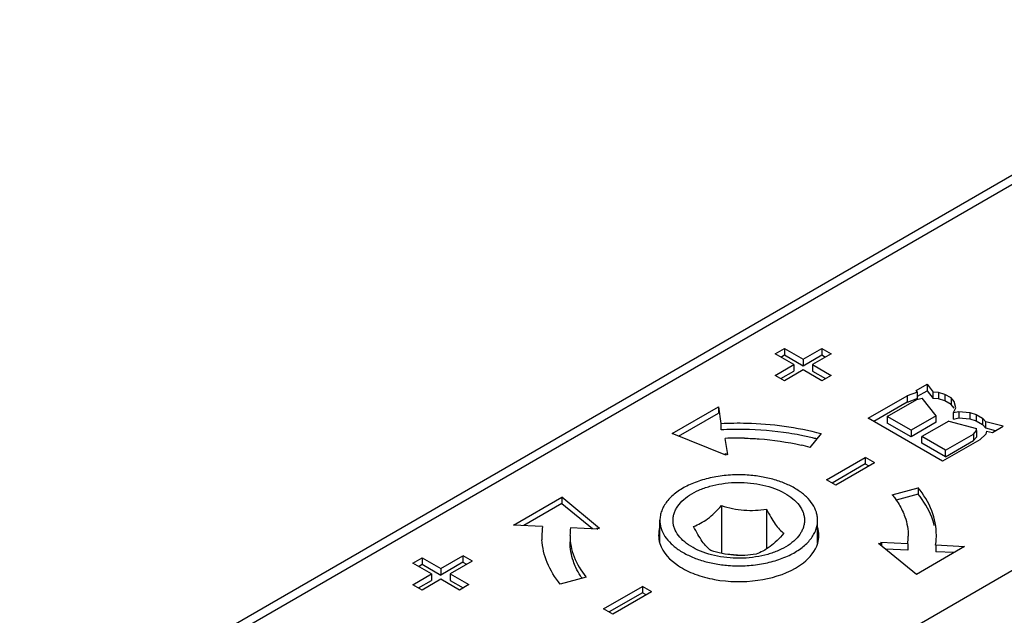
# Model space of a CAD drawing. Units: millimetres. Extents: x 507 to 1202, y -374 to 96.
# Drawn here: x 751 to 789, y -225 to -203 of the extents above; entities that cross this region are included whole.
import ezdxf

# ---------------------------------------------------------------- set-up
doc = ezdxf.new("R2010")
doc.units = ezdxf.units.MM
doc.header["$LTSCALE"] = 23.1
doc.layers.add('COMPONENTI_DI_ASSIEME', color=7, linetype='CONTINUOUS')

msp = doc.modelspace()

# ---------------------------------------------------------------- linework, layer by layer
at = {"layer": 'COMPONENTI_DI_ASSIEME', "linetype": 'Continuous'}
for p, q in [((612.011, -310.95), (799.58, -202.556)), ((799.079, -202.507), (612.894, -310.102)), ((812.314, -209.901), (624.745, -318.295)), ((779.82, -215.225), (780.174, -215.021)), ((780.528, -215.633), (779.82, -215.225)), ((780.032, -215.347), (780.174, -215.266)), ((780.174, -215.021), (780.881, -215.429)), ((780.174, -215.021), (780.174, -215.266)), ((780.174, -215.266), (780.881, -215.674)), ((780.881, -215.429), (781.588, -215.02)), ((780.881, -215.674), (781.588, -215.265)), ((781.942, -215.224), (781.235, -215.633)), ((781.588, -215.02), (781.942, -215.224)), ((781.588, -215.02), (781.588, -215.265)), ((781.588, -215.265), (781.729, -215.347)), ((779.821, -216.042), (780.528, -215.633)), ((780.528, -215.633), (780.528, -215.878)), ((780.881, -215.429), (780.881, -215.674)), ((781.235, -215.633), (781.942, -216.041)), ((781.235, -215.633), (781.235, -215.878)), ((780.175, -216.246), (779.821, -216.042)), ((780.033, -216.164), (780.528, -215.878)), ((780.881, -215.837), (780.175, -216.246)), ((781.589, -216.245), (780.881, -215.837)), ((781.235, -215.878), (781.73, -216.164)), ((781.942, -216.041), (781.589, -216.245)), ((785.184, -216.618), (785.596, -216.38)), ((785.596, -216.38), (785.596, -216.625)), ((785.596, -216.38), (785.824, -216.675)), ((783.358, -217.674), (784.835, -216.82)), ((784.835, -216.82), (784.835, -217.065)), ((785.229, -216.676), (784.842, -216.824)), ((785.229, -216.676), (785.184, -216.618)), ((785.229, -216.837), (785.596, -216.625)), ((785.229, -216.921), (785.229, -216.676)), ((785.596, -216.625), (785.824, -216.92)), ((786.03, -216.693), (785.824, -216.675)), ((785.824, -216.92), (785.824, -216.675)), ((786.27, -216.763), (786.03, -216.693)), ((786.03, -216.693), (786.03, -216.938)), ((786.511, -216.902), (786.27, -216.763)), ((786.27, -216.763), (786.27, -217.008)), ((775.893, -218.254), (777.66, -217.233)), ((777.66, -217.233), (777.66, -217.478)), ((777.66, -217.233), (777.757, -217.87)), ((784.835, -217.065), (783.57, -217.796)), ((784.083, -217.61), (785.202, -216.963)), ((785.229, -216.921), (784.842, -217.068)), ((785.202, -216.963), (785.41, -216.904)), ((785.943, -217.577), (785.41, -216.904)), ((786.03, -216.938), (785.824, -216.92)), ((786.27, -217.008), (786.03, -216.938)), ((786.511, -217.147), (786.27, -217.008)), ((786.511, -216.902), (786.511, -217.147)), ((786.632, -217.04), (786.511, -216.902)), ((786.632, -217.285), (786.511, -217.147)), ((786.696, -217.281), (786.632, -217.04)), ((776.143, -218.355), (777.66, -217.478)), ((784.986, -218.131), (784.083, -217.61)), ((784.083, -217.61), (784.083, -217.855)), ((785.943, -217.577), (784.986, -218.131)), ((785.943, -217.822), (785.943, -217.577)), ((786.598, -217.458), (786.696, -217.281)), ((786.598, -217.458), (786.807, -217.419)), ((786.598, -217.703), (786.598, -217.458)), ((786.807, -217.419), (787.224, -217.455)), ((786.807, -217.419), (786.807, -217.663)), ((787.224, -217.455), (787.464, -217.525)), ((787.224, -217.455), (787.224, -217.7)), ((787.464, -217.525), (787.704, -217.664)), ((787.464, -217.525), (787.464, -217.77)), ((777.757, -217.87), (777.757, -218.115)), ((786.188, -219.306), (783.358, -217.674)), ((784.986, -218.376), (784.083, -217.855)), ((785.943, -217.822), (784.986, -218.376)), ((786.422, -217.78), (785.401, -218.37)), ((786.422, -217.78), (787.474, -218.057)), ((786.598, -217.703), (786.807, -217.663)), ((786.807, -217.663), (787.224, -217.7)), ((787.224, -217.7), (787.464, -217.77)), ((787.464, -217.77), (787.704, -217.909)), ((787.704, -217.664), (787.704, -217.909)), ((787.704, -217.664), (787.831, -217.808)), ((787.704, -217.909), (787.831, -218.053)), ((788.496, -217.979), (787.831, -217.808)), ((787.831, -218.053), (787.831, -217.808)), ((788.084, -218.217), (788.496, -217.979)), ((777.942, -219.081), (775.893, -218.254)), ((781.566, -218.256), (781.143, -218.78)), ((784.986, -218.131), (784.986, -218.376)), ((786.304, -218.891), (785.401, -218.37)), ((785.401, -218.615), (785.401, -218.37)), ((786.304, -218.891), (787.359, -218.281)), ((787.359, -218.281), (787.475, -218.144)), ((787.359, -218.281), (787.359, -218.526)), ((787.475, -218.144), (787.474, -218.057)), ((787.475, -218.144), (787.475, -218.389)), ((787.835, -218.284), (787.601, -218.489)), ((788.203, -218.149), (787.831, -218.053)), ((787.864, -218.16), (787.835, -218.284)), ((787.864, -218.16), (788.084, -218.217)), ((778.012, -219.048), (777.92, -218.441)), ((786.304, -219.136), (785.401, -218.615)), ((787.601, -218.489), (786.188, -219.306)), ((786.304, -219.136), (787.359, -218.526)), ((787.359, -218.526), (787.475, -218.389)), ((777.932, -219.016), (778.012, -219.048)), ((777.932, -219.081), (777.932, -219.016)), ((777.932, -219.016), (777.942, -219.081)), ((786.304, -219.136), (786.304, -218.891)), ((781.769, -220.021), (783.246, -219.168)), ((783.246, -219.413), (781.981, -220.144)), ((783.6, -219.372), (782.122, -220.225)), ((783.246, -219.168), (783.246, -219.413)), ((783.606, -219.375), (783.253, -219.171)), ((783.388, -219.494), (783.253, -219.416)), ((782.122, -220.225), (781.769, -220.021)), ((784.274, -220.585), (785.26, -220.32)), ((785.26, -220.564), (784.426, -220.789)), ((785.26, -220.32), (785.26, -220.564)), ((769.867, -221.736), (771.698, -220.678)), ((771.698, -220.923), (770.257, -221.756)), ((771.698, -220.678), (771.698, -220.923)), ((773.14, -221.864), (771.705, -220.682)), ((772.87, -221.887), (771.705, -220.927)), ((777.773, -220.995), (777.773, -222.818)), ((779.49, -221.127), (779.49, -222.648)), ((770.97, -221.792), (769.867, -221.736)), ((775.433, -222.432), (775.433, -221.557)), ((781.433, -222.432), (781.433, -221.557)), ((773.069, -221.897), (772.032, -221.845)), ((773.022, -221.858), (773.14, -221.864)), ((773.022, -221.858), (773.069, -221.897)), ((783.754, -222.434), (783.872, -222.44)), ((785.189, -223.616), (783.754, -222.434)), ((784.862, -222.453), (783.825, -222.401)), ((783.825, -222.401), (783.872, -222.44)), ((783.872, -222.531), (783.872, -222.44)), ((784.862, -222.453), (784.862, -222.698)), ((778.533, -222.896), (777.936, -222.85)), ((784.862, -222.698), (784.023, -222.656)), ((787.02, -222.558), (785.189, -223.616)), ((787.026, -222.562), (785.924, -222.506)), ((785.924, -222.506), (785.924, -222.751)), ((786.624, -222.786), (785.924, -222.751)), ((766.038, -223.19), (766.392, -222.985)), ((766.746, -223.598), (766.038, -223.19)), ((766.25, -223.312), (766.392, -223.23)), ((766.392, -222.985), (767.099, -223.393)), ((766.392, -222.985), (766.392, -223.23)), ((766.392, -223.23), (767.099, -223.638)), ((767.099, -223.393), (767.94, -222.907)), ((767.94, -223.152), (767.099, -223.638)), ((768.294, -223.111), (767.453, -223.597)), ((767.94, -222.907), (767.94, -223.152)), ((768.301, -223.115), (767.947, -222.911)), ((768.082, -223.234), (767.947, -223.156)), ((766.039, -224.006), (766.746, -223.598)), ((766.746, -223.598), (766.746, -223.843)), ((767.099, -223.393), (767.099, -223.638)), ((767.453, -223.597), (768.16, -224.005)), ((767.453, -223.597), (767.453, -223.842)), ((766.251, -224.128), (766.746, -223.843)), ((767.099, -223.802), (766.393, -224.21)), ((767.807, -224.21), (767.099, -223.802)), ((767.453, -223.842), (767.948, -224.128)), ((772.629, -223.724), (771.644, -223.99)), ((766.393, -224.21), (766.039, -224.006)), ((768.16, -224.005), (767.807, -224.21)), ((773.287, -224.923), (774.765, -224.069)), ((774.765, -224.314), (773.5, -225.045)), ((775.119, -224.273), (773.641, -225.127)), ((774.765, -224.069), (774.765, -224.314)), ((775.125, -224.277), (774.771, -224.073)), ((774.906, -224.395), (774.771, -224.318)), ((773.641, -225.127), (773.287, -224.923))]:
    msp.add_line(p, q, dxfattribs=at)
for centre, radius, start, end in [((778.41, -230.97), 12.872, 90.9622, 92.905), ((778.412, -231.067), 12.969, 89.0465, 90.9641), ((778.42, -230.792), 12.694, 81.2929, 89.0639), ((778.527, -230.001), 11.896, 79.1984, 81.2242), ((778.612, -229.558), 11.444, 76.7591, 79.2035), ((778.41, -229.593), 11.163, 90.6234, 92.5194), ((778.412, -229.661), 11.23, 88.7509, 90.6253), ((778.683, -227.935), 9.48, 74.9594, 77.0762), ((778.707, -229.149), 11.025, 75.8494, 76.7505), ((773.454, -222.166), 2.511, 171.4253, 179.9863), ((774.183, -222.133), 2.171, 172.3844, 179.9938), ((773.442, -222.165), 2.499, 180.0031, 182.9524), ((782.711, -222.165), 2.171, 352.3844, 359.9938), ((783.437, -222.131), 2.515, 351.425, 357.1947), ((783.454, -222.132), 2.498, 357.2027, 0.0018), ((778.433, -225.498), 2.603, 89.2125, 89.9049)]:
    msp.add_arc(centre, radius, start, end, dxfattribs=at)
for points, knots in [([(777.757, -217.87), (778.082, -217.853), (779.361, -217.837), (780.645, -218.009), (781.566, -218.256)], [0, 0, 0, 0, 0.254623, 1, 1, 1, 1]), ([(778.656, -218.433), (778.84, -218.437), (779.561, -218.471), (780.279, -218.575), (780.803, -218.695)], [0, 0, 0, 0, 0.254037, 1, 1, 1, 1]), ([(778.83, -219.84), (778.618, -219.824), (778.194, -219.818), (777.572, -219.885), (776.988, -220.025), (776.466, -220.232), (776.092, -220.461), (775.848, -220.672), (775.7, -220.835), (775.582, -221.008), (775.496, -221.187), (775.445, -221.371), (775.433, -221.496), (775.433, -221.557)], [0, 0, 0, 0, 0.152615, 0.303489, 0.44823, 0.58301, 0.705122, 0.761129, 0.813806, 0.863439, 0.91052, 0.955749, 1, 1, 1, 1]), ([(781.433, -221.557), (781.433, -221.505), (781.425, -221.4), (781.375, -221.19), (781.247, -220.93), (781.006, -220.649), (780.685, -220.399), (780.294, -220.187), (779.844, -220.018), (779.351, -219.899), (779.006, -219.854), (778.83, -219.84)], [0, 0, 0, 0, 0.046106, 0.092943, 0.191183, 0.299079, 0.418682, 0.550214, 0.692501, 0.843373, 1, 1, 1, 1]), ([(775.955, -221.366), (775.966, -221.319), (775.997, -221.224), (776.09, -221.036), (776.271, -220.814), (776.561, -220.586), (776.921, -220.396), (777.338, -220.25), (777.794, -220.152), (778.275, -220.108), (778.762, -220.117), (779.236, -220.181), (779.68, -220.296), (780.078, -220.458), (780.415, -220.663), (780.679, -220.903), (780.833, -221.132), (780.904, -221.322), (780.932, -221.465), (780.935, -221.608), (780.922, -221.702), (780.911, -221.748)], [0, 0, 0, 0, 0.023206, 0.047359, 0.099426, 0.15769, 0.222309, 0.292562, 0.367116, 0.444249, 0.522027, 0.598464, 0.671682, 0.740075, 0.802496, 0.858502, 0.90864, 0.932091, 0.954861, 0.977361, 1, 1, 1, 1]), ([(784.274, -220.585), (784.312, -220.633), (784.457, -220.821), (784.58, -221.026), (784.655, -221.185)], [0, 0, 0, 0, 0.258605, 1, 1, 1, 1]), ([(785.952, -222.132), (785.952, -221.815), (785.82, -221.149), (785.467, -220.576), (785.25, -220.308)], [0, 0, 0, 0, 0.479444, 1, 1, 1, 1]), ([(785.872, -221.751), (785.846, -221.646), (785.708, -221.215), (785.467, -220.82), (785.25, -220.553)], [0, 0, 0, 0, 0.238792, 1, 1, 1, 1]), ([(776.716, -221.787), (776.806, -221.754), (776.99, -221.673), (777.259, -221.5), (777.523, -221.268), (777.689, -221.09), (777.773, -220.995)], [0, 0, 0, 0, 0.214172, 0.451582, 0.715416, 1, 1, 1, 1]), ([(777.773, -220.995), (777.913, -221.039), (778.196, -221.116), (778.629, -221.18), (779.064, -221.183), (779.349, -221.15), (779.49, -221.127)], [0, 0, 0, 0, 0.252631, 0.504774, 0.754316, 1, 1, 1, 1]), ([(780.911, -221.748), (780.9, -221.796), (780.869, -221.891), (780.775, -222.078), (780.595, -222.3), (780.304, -222.528), (779.944, -222.718), (779.528, -222.865), (779.071, -222.962), (778.591, -223.007), (778.104, -222.997), (777.63, -222.934), (777.185, -222.819), (776.787, -222.656), (776.45, -222.452), (776.187, -222.212), (776.033, -221.982), (775.962, -221.792), (775.934, -221.65), (775.93, -221.507), (775.944, -221.412), (775.955, -221.366)], [0, 0, 0, 0, 0.023206, 0.047359, 0.099426, 0.15769, 0.222309, 0.292562, 0.367116, 0.444249, 0.522027, 0.598464, 0.671682, 0.740075, 0.802496, 0.858502, 0.90864, 0.932091, 0.954861, 0.977361, 1, 1, 1, 1]), ([(779.49, -221.127), (779.542, -221.231), (779.643, -221.427), (779.806, -221.689), (779.972, -221.897), (780.092, -222.006), (780.15, -222.052)], [0, 0, 0, 0, 0.304848, 0.576933, 0.807162, 1, 1, 1, 1]), ([(784.655, -221.185), (784.692, -221.264), (784.82, -221.576), (784.881, -221.916), (784.881, -222.166)], [0, 0, 0, 0, 0.257951, 1, 1, 1, 1]), ([(775.433, -221.557), (775.433, -221.609), (775.441, -221.714), (775.491, -221.925), (775.619, -222.184), (775.859, -222.465), (776.18, -222.715), (776.572, -222.927), (777.021, -223.096), (777.515, -223.216), (777.86, -223.26), (778.036, -223.274)], [0, 0, 0, 0, 0.046106, 0.092943, 0.191183, 0.299079, 0.418682, 0.550214, 0.692501, 0.843373, 1, 1, 1, 1]), ([(778.036, -223.274), (778.248, -223.29), (778.671, -223.297), (779.293, -223.23), (779.878, -223.09), (780.4, -222.882), (780.774, -222.654), (781.018, -222.443), (781.166, -222.279), (781.284, -222.107), (781.369, -221.928), (781.421, -221.744), (781.433, -221.619), (781.433, -221.557)], [0, 0, 0, 0, 0.152615, 0.303489, 0.44823, 0.58301, 0.705122, 0.761129, 0.813806, 0.863439, 0.91052, 0.955749, 1, 1, 1, 1]), ([(777.376, -222.711), (777.318, -222.666), (777.198, -222.557), (777.032, -222.349), (776.869, -222.087), (776.768, -221.891), (776.716, -221.787)], [0, 0, 0, 0, 0.192838, 0.423067, 0.695152, 1, 1, 1, 1]), ([(780.15, -222.052), (780.066, -222.147), (779.899, -222.325), (779.636, -222.557), (779.367, -222.73), (779.182, -222.811), (779.093, -222.844)], [0, 0, 0, 0, 0.284584, 0.548418, 0.785828, 1, 1, 1, 1]), ([(771.644, -223.99), (771.441, -223.74), (771.107, -223.207), (770.961, -222.591), (770.946, -222.294)], [0, 0, 0, 0, 0.520217, 1, 1, 1, 1]), ([(772.013, -222.132), (772.013, -222.407), (772.127, -222.984), (772.433, -223.481), (772.62, -223.713)], [0, 0, 0, 0, 0.479445, 1, 1, 1, 1]), ([(772.239, -223.357), (772.202, -223.279), (772.074, -222.967), (772.013, -222.627), (772.013, -222.377)], [0, 0, 0, 0, 0.257951, 1, 1, 1, 1]), ([(775.429, -222.433), (775.536, -222.788), (776.004, -223.262), (776.779, -223.633), (777.793, -223.903), (779.119, -223.925), (780.156, -223.625), (780.591, -223.373)], [0, 0, 0, 0, 0.193736, 0.315822, 0.451267, 0.737551, 1, 1, 1, 1]), ([(780.591, -223.373), (780.696, -223.312), (781.05, -223.078), (781.349, -222.724), (781.437, -222.432)], [0, 0, 0, 0, 0.284774, 1, 1, 1, 1]), ([(779.093, -222.844), (778.952, -222.866), (778.667, -222.9), (778.232, -222.897), (777.798, -222.832), (777.516, -222.755), (777.376, -222.711)], [0, 0, 0, 0, 0.245685, 0.495226, 0.747369, 1, 1, 1, 1]), ([(772.476, -223.766), (772.453, -223.733), (772.366, -223.602), (772.289, -223.463), (772.239, -223.357)], [0, 0, 0, 0, 0.255561, 1, 1, 1, 1])]:
    msp.add_open_spline(points, degree=3, knots=knots, dxfattribs=at)
for points in [[(775.428, -221.826), (775.399, -221.923), (775.383, -222.027), (775.383, -222.129)], [(775.383, -222.129), (775.383, -222.231), (775.399, -222.335), (775.429, -222.433)], [(781.483, -222.129), (781.483, -222.026), (781.467, -221.923), (781.437, -221.825)], [(781.437, -222.432), (781.467, -222.334), (781.483, -222.231), (781.483, -222.129)]]:
    msp.add_open_spline(points, degree=3, dxfattribs=at)

doc.saveas('drawing.dxf')
